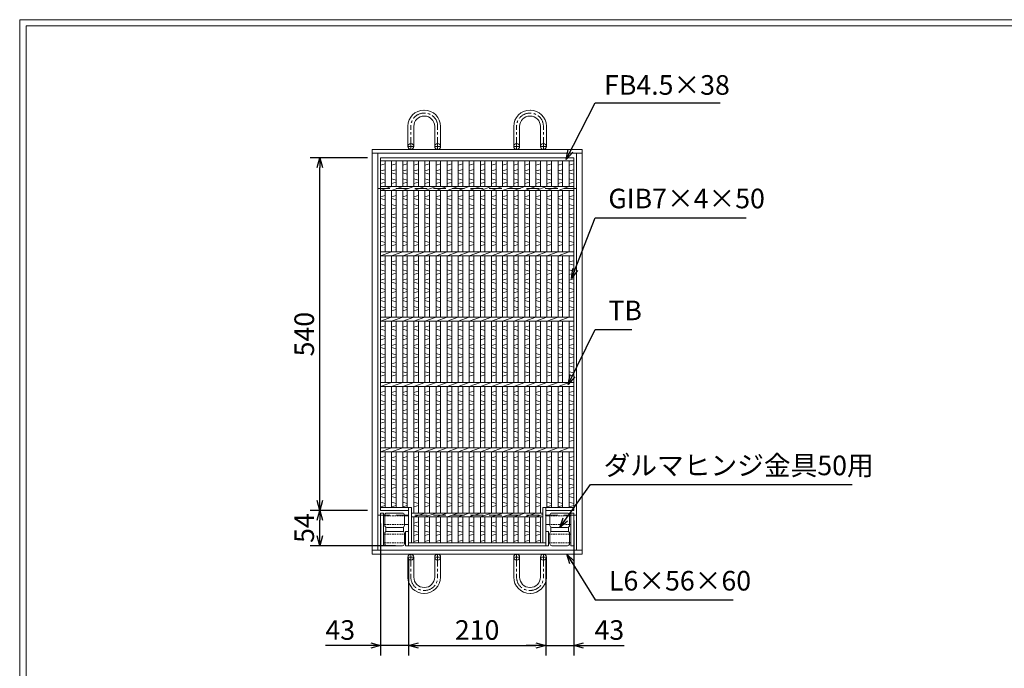
# Model space of a CAD drawing. Units: millimetres. Extents: x 82 to 2872, y -53 to 1921.
# Drawn here: x 82 to 1591, y 927 to 1921 of the extents above; entities that cross this region are included whole.
import ezdxf

# ---------------------------------------------------------------- set-up
doc = ezdxf.new("R2010")
doc.units = ezdxf.units.MM
for name, pattern in [('CENTER', [10, 6.25, -1.25, 1.25, -1.25]), ('DASHED', [3.75, 2.5, -1.25]), ('HIDDEN', [9.525, 6.35, -3.175])]:
    doc.linetypes.add(name, pattern=pattern)
for name, color, linetype, lineweight in [('エンボス', 4, 'Continuous', 5), ('受け枠', 3, 'Continuous', 9), ('寸法線', 2, 'Continuous', 9), ('本体', 7, 'Continuous', 13), ('枠寸法', 31, 'Continuous', 9)]:
    doc.layers.add(name, color=color, linetype=linetype, lineweight=lineweight)
doc.layers.add('外枠', color=7, linetype='Continuous')
doc.dimstyles.new('ISO-25', dxfattribs={"dimscale": 10, "dimtxt": 3, "dimasz": 1.5, "dimexe": 1.5, "dimexo": 2, "dimgap": 0.5, "dimtad": 1, "dimdsep": 46, "dimtxsty": 'Standard', "dimblk": 'OPEN30', "dimcen": 2.5, "dimadec": 0, "dimazin": 0, "dimtfac": 1, "dimtmove": 0, "dimatfit": 0, "dimldrblk": 'OPEN30', "dimfxl": 1, "dimarcsym": 0})

# ---------------------------------------------------------------- blocks, each defined once
blk = doc.blocks.new('_Open30')
at = {"color": 0, "linetype": 'ByBlock', "lineweight": -2}
for p, q in [((-1, 0.27), (0, 0)), ((0, 0), (-1, -0.27)), ((0, 0), (-1, 0))]:
    blk.add_line(p, q, dxfattribs=at)
blk = doc.blocks.new('*D34')
at = {"layer": 'Defpoints', "color": 0, "ltscale": 3}
for p in [(542, 1169), (635, 1169), (678, 1115)]:
    blk.add_point(p, dxfattribs=at)
at = {"layer": '寸法線', "color": 0, "lineweight": -2, "ltscale": 3}
for p, q in [((615, 1169), (527, 1169)), ((542, 1130), (542, 1154)), ((658, 1115), (527, 1115))]:
    blk.add_line(p, q, dxfattribs=at)
at = {"layer": '寸法線', "color": 0, "lineweight": -2, "ltscale": 3, "xscale": 15, "yscale": 15, "zscale": 15}
for p, rotation in [((542, 1169), 90), ((542, 1115), 270)]:
    blk.add_blockref('_Open30', p, dxfattribs=dict(at, rotation=rotation))
at = {"layer": '寸法線', "color": 0, "ltscale": 3, "insert": (522, 1142), "char_height": 30, "attachment_point": 5, "rotation": 90}
blk.add_mtext('54', dxfattribs=at)
blk = doc.blocks.new('*D35')
at = {"layer": 'Defpoints', "color": 0, "ltscale": 3}
for p in [(542, 1709), (635, 1709), (635, 1169)]:
    blk.add_point(p, dxfattribs=at)
at = {"layer": '寸法線', "color": 0, "lineweight": -2, "ltscale": 3}
for p, q in [((615, 1709), (527, 1709)), ((542, 1184), (542, 1694)), ((615, 1169), (527, 1169))]:
    blk.add_line(p, q, dxfattribs=at)
at = {"layer": '寸法線', "color": 0, "lineweight": -2, "ltscale": 3, "xscale": 15, "yscale": 15, "zscale": 15}
for p, rotation in [((542, 1709), 90), ((542, 1169), 270)]:
    blk.add_blockref('_Open30', p, dxfattribs=dict(at, rotation=rotation))
at = {"layer": '寸法線', "color": 0, "ltscale": 3, "insert": (522, 1439), "char_height": 30, "attachment_point": 5, "rotation": 90}
blk.add_mtext('540', dxfattribs=at)
blk = doc.blocks.new('*D36')
at = {"layer": 'Defpoints', "color": 0, "ltscale": 3}
for p in [(635, 1169), (678, 1115), (635, 962)]:
    blk.add_point(p, dxfattribs=at)
at = {"layer": '寸法線', "color": 0, "lineweight": -2, "ltscale": 3}
for p, q in [((635, 1149), (635, 947)), ((678, 1095), (678, 947)), ((620, 962), (550.5, 962)), ((678, 962), (635, 962)), ((693, 962), (708, 962))]:
    blk.add_line(p, q, dxfattribs=at)
at = {"layer": '寸法線', "color": 0, "lineweight": -2, "ltscale": 3, "xscale": 15, "yscale": 15, "zscale": 15}
blk.add_blockref('_Open30', (635, 962), dxfattribs=at)
at = {"layer": '寸法線', "color": 0, "lineweight": -2, "ltscale": 3, "xscale": 15, "yscale": 15, "zscale": 15, "rotation": 180}
blk.add_blockref('_Open30', (678, 962), dxfattribs=at)
at = {"layer": '寸法線', "color": 0, "ltscale": 3, "insert": (573.3, 982), "char_height": 30, "attachment_point": 5}
blk.add_mtext('43', dxfattribs=at)
blk = doc.blocks.new('*D37')
at = {"layer": 'Defpoints', "color": 0, "ltscale": 3}
for p in [(678, 1115), (888, 1115), (888, 962)]:
    blk.add_point(p, dxfattribs=at)
at = {"layer": '寸法線', "color": 0, "lineweight": -2, "ltscale": 3}
for p, q in [((678, 1095), (678, 947)), ((888, 1095), (888, 947)), ((693, 962), (873, 962))]:
    blk.add_line(p, q, dxfattribs=at)
at = {"layer": '寸法線', "color": 0, "lineweight": -2, "ltscale": 3, "xscale": 15, "yscale": 15, "zscale": 15, "rotation": 180}
blk.add_blockref('_Open30', (678, 962), dxfattribs=at)
at = {"layer": '寸法線', "color": 0, "lineweight": -2, "ltscale": 3, "xscale": 15, "yscale": 15, "zscale": 15}
blk.add_blockref('_Open30', (888, 962), dxfattribs=at)
at = {"layer": '寸法線', "color": 0, "ltscale": 3, "insert": (783, 982), "char_height": 30, "attachment_point": 5}
blk.add_mtext('210', dxfattribs=at)
blk = doc.blocks.new('*D38')
at = {"layer": 'Defpoints', "color": 0, "ltscale": 3}
for p in [(931, 1173.5), (888, 1115), (931, 962)]:
    blk.add_point(p, dxfattribs=at)
at = {"layer": '寸法線', "color": 0, "lineweight": -2, "ltscale": 3}
for p, q in [((931, 1153.5), (931, 947)), ((888, 1095), (888, 947)), ((873, 962), (858, 962)), ((888, 962), (931, 962)), ((946, 962), (1008.2, 962))]:
    blk.add_line(p, q, dxfattribs=at)
at = {"layer": '寸法線', "color": 0, "lineweight": -2, "ltscale": 3, "xscale": 15, "yscale": 15, "zscale": 15}
blk.add_blockref('_Open30', (888, 962), dxfattribs=at)
at = {"layer": '寸法線', "color": 0, "lineweight": -2, "ltscale": 3, "xscale": 15, "yscale": 15, "zscale": 15, "rotation": 180}
blk.add_blockref('_Open30', (931, 962), dxfattribs=at)
at = {"layer": '寸法線', "color": 0, "ltscale": 3, "insert": (985.5, 982), "char_height": 30, "attachment_point": 5}
blk.add_mtext('43', dxfattribs=at)
blk = doc.blocks.new('180度上面図')
for p, q in [((-43, 0), (-43, 50)), ((-38.5, 50), (-43, 50)), ((-38.5, 0), (-38.5, 50)), ((-36.5, 31), (-36.5, 47)), ((-33.5, 50), (-9.5, 50)), ((-6.5, 31), (-6.5, 47)), ((-36.5, 3), (-36.5, 19)), ((-35.114621, 21.528438), (-35.114621, 28.471562)), ((-33.5, 28), (-9.5, 28)), ((-33.5, 22), (-9.5, 22)), ((-8.010173, 21.603923), (-8.010173, 28.396076)), ((-6.5, 3), (-6.5, 19)), ((-4.5, 0), (-4.5, 22)), ((0, 22), (-4.5, 22)), ((0, 0), (0, 22)), ((-38.5, 0), (-43, 0)), ((-33.5, 0), (-9.5, 0)), ((-4.5, 0), (0, 0))]:
    blk.add_line(p, q)
at = {"color": 4}
for p, q in [((-38.5, 45.5), (-36.5, 45.5)), ((-6.5, 45.5), (0, 45.5)), ((-38.5, 32.5), (-36.5, 32.5)), ((-6.5, 32.5), (0, 32.5)), ((-38.5, 17.5), (-36.5, 17.5)), ((-42.999994, 0), (-43, 0.000003)), ((-38.5, 4.5), (-36.5, 4.5))]:
    blk.add_line(p, q, dxfattribs=at)
at = {"color": 4, "linetype": 'DASHED'}
for p, q in [((-36.5, 45.5), (-6.5, 45.5)), ((-36.5, 32.5), (-6.5, 32.5)), ((-36.5, 17.5), (-4.5, 17.5)), ((-36.5, 4.5), (-4.5, 4.5))]:
    blk.add_line(p, q, dxfattribs=at)
for centre, start, end in [((-33.5, 47), 90, 180), ((-9.5, 47), 0, 90), ((-33.5, 31), 180, 270), ((-9.5, 31), 270, 0), ((-33.5, 19), 90, 180), ((-9.5, 19), 0, 90), ((-33.5, 3), 180, 270), ((-9.5, 3), 270, 0)]:
    blk.add_arc(centre, 3, start, end)
blk = doc.blocks.new('*U69')
at = {"layer": 'エンボス', "linetype": 'Continuous'}
for p, q in [((-1.5, 287.9), (-8.5, 285.9)), ((-8.5, 276.9), (-1.5, 278.9)), ((-1.5, 271.9), (-8.5, 273.9)), ((-8.5, 264.9), (-1.5, 262.9)), ((-1.5, 259.9), (-8.5, 257.9)), ((-1.5, 239.5), (-8.5, 237.5)), ((-8.5, 234.5), (-1.5, 232.5)), ((-8.5, 225.5), (-1.5, 223.5)), ((-1.5, 220.5), (-8.5, 218.5)), ((-1.5, 211.5), (-8.5, 209.5)), ((-8.5, 206.5), (-1.5, 204.5)), ((-8.5, 197.5), (-1.5, 195.5)), ((-1.5, 192.5), (-8.5, 190.5)), ((-1.5, 183.5), (-8.5, 181.5)), ((-8.5, 178.5), (-1.5, 176.5)), ((-8.5, 169.5), (-1.5, 167.5)), ((-1.5, 164.5), (-8.5, 162.5)), ((-1.5, 139.5), (-8.5, 137.5)), ((-8.5, 134.5), (-1.5, 132.5)), ((-8.5, 125.5), (-1.5, 123.5)), ((-1.5, 120.5), (-8.5, 118.5)), ((-1.5, 111.5), (-8.5, 109.5)), ((-8.5, 106.5), (-1.5, 104.5)), ((-8.5, 97.5), (-1.5, 95.5)), ((-1.5, 92.5), (-8.5, 90.5)), ((-1.5, 83.5), (-8.5, 81.5)), ((-8.5, 78.5), (-1.5, 76.5)), ((-8.5, 69.5), (-1.5, 67.5)), ((-1.5, 64.5), (-8.5, 62.5)), ((-1.5, 39.5), (-8.5, 37.5)), ((-8.5, 34.5), (-1.5, 32.5)), ((-8.5, 25.5), (-1.5, 23.5)), ((-1.5, 20.5), (-8.5, 18.5)), ((-1.5, 11.5), (-8.5, 9.5)), ((-8.5, 6.5), (-1.5, 4.5)), ((-8.5, -2.5), (-1.5, -4.5)), ((-1.5, -7.5), (-8.5, -9.5)), ((-1.5, -16.5), (-8.5, -18.5)), ((-8.5, -21.5), (-1.5, -23.5)), ((-8.5, -30.5), (-1.5, -32.5)), ((-1.5, -35.5), (-8.5, -37.5)), ((-1.5, -60.5), (-8.5, -62.5)), ((-8.5, -65.5), (-1.5, -67.5)), ((-8.5, -74.5), (-1.5, -76.5)), ((-1.5, -79.5), (-8.5, -81.5)), ((-1.5, -88.5), (-8.5, -90.5)), ((-8.5, -93.5), (-1.5, -95.5)), ((-8.5, -102.5), (-1.5, -104.5)), ((-1.5, -107.5), (-8.5, -109.5)), ((-1.5, -116.5), (-8.5, -118.5)), ((-8.5, -121.5), (-1.5, -123.5)), ((-8.5, -130.5), (-1.5, -132.5)), ((-1.5, -135.5), (-8.5, -137.5)), ((-1.5, -160.5), (-8.5, -162.5)), ((-8.5, -165.5), (-1.5, -167.5)), ((-8.5, -174.5), (-1.5, -176.5)), ((-1.5, -179.5), (-8.5, -181.5)), ((-1.5, -188.5), (-8.5, -190.5)), ((-8.5, -193.5), (-1.5, -195.5)), ((-8.5, -202.5), (-1.5, -204.5)), ((-1.5, -207.5), (-8.5, -209.5)), ((-1.5, -216.5), (-8.5, -218.5)), ((-8.5, -221.5), (-1.5, -223.5)), ((-8.5, -230.5), (-1.5, -232.5)), ((-1.5, -235.5), (-8.5, -237.5)), ((-1.5, -260.5), (-8.5, -262.5)), ((-8.5, -265.5), (-1.5, -267.5)), ((-8.5, -274.5), (-1.5, -276.5)), ((-1.5, -279.5), (-8.5, -281.5)), ((-1.5, -288.5), (-8.5, -290.5))]:
    blk.add_line(p, q, dxfattribs=at)
at = {"layer": '本体', "linetype": 'Continuous'}
for p, q in [((-8.5, 253), (-8.5, 292.5)), ((-1.5, 253), (-1.5, 292.5)), ((-8.5, 153), (-8.5, 247)), ((-1.5, 153), (-1.5, 247)), ((-8.5, 53), (-8.5, 147)), ((-1.5, 53), (-1.5, 147)), ((-8.5, -47), (-8.5, 47)), ((-1.5, -47), (-1.5, 47)), ((-8.5, -147), (-8.5, -53)), ((-1.5, -147), (-1.5, -53)), ((-8.5, -247), (-8.5, -153)), ((-1.5, -247), (-1.5, -153)), ((-8.5, -292.5), (-8.5, -253)), ((-1.5, -292.5), (-1.5, -253))]:
    blk.add_line(p, q, dxfattribs=at)
at = {"layer": '本体', "ltscale": 3}
for p, q in [((-8.5, 247), (8.5, 253)), ((-8.5, 147), (8.5, 153)), ((-8.5, 47), (8.5, 53)), ((-8.5, -53), (8.5, -47)), ((-8.5, -153), (8.5, -147)), ((-8.5, -253), (8.5, -247))]:
    blk.add_line(p, q, dxfattribs=at)
blk = doc.blocks.new('*U70')
at = {"layer": '受け枠', "color": 0, "linetype": 'ByBlock', "lineweight": -2}
for p in [(0, 0), (17, 0), (34, 0), (51, 0), (68, 0), (85, 0), (102, 0), (119, 0), (136, 0), (153, 0)]:
    blk.add_blockref('*U69', p, dxfattribs=at)

msp = doc.modelspace()

# ---------------------------------------------------------------- linework, layer by layer
at = {"layer": 'エンボス', "linetype": 'Continuous'}
for p, q in [((641.992, 1699.839), (634.992, 1697.839)), ((634.992, 1688.839), (641.992, 1690.839)), ((658.992, 1699.839), (651.992, 1697.839)), ((651.992, 1688.839), (658.992, 1690.839)), ((675.992, 1699.839), (668.992, 1697.839)), ((668.992, 1688.839), (675.992, 1690.839)), ((692.992, 1699.839), (685.992, 1697.839)), ((685.992, 1688.839), (692.992, 1690.839)), ((879.992, 1699.839), (872.992, 1697.839)), ((872.992, 1688.839), (879.992, 1690.839)), ((896.992, 1699.839), (889.992, 1697.839)), ((889.992, 1688.839), (896.992, 1690.839)), ((913.992, 1699.839), (906.992, 1697.839)), ((906.992, 1688.839), (913.992, 1690.839)), ((930.992, 1699.839), (923.992, 1697.839)), ((923.992, 1688.839), (930.992, 1690.839)), ((641.992, 1683.839), (634.992, 1685.839)), ((634.992, 1676.839), (641.992, 1674.839)), ((658.992, 1683.839), (651.992, 1685.839)), ((651.992, 1676.839), (658.992, 1674.839)), ((675.992, 1683.839), (668.992, 1685.839)), ((668.992, 1676.839), (675.992, 1674.839)), ((692.992, 1683.839), (685.992, 1685.839)), ((685.992, 1676.839), (692.992, 1674.839)), ((879.992, 1683.839), (872.992, 1685.839)), ((872.992, 1676.839), (879.992, 1674.839)), ((896.992, 1683.839), (889.992, 1685.839)), ((889.992, 1676.839), (896.992, 1674.839)), ((913.992, 1683.839), (906.992, 1685.839)), ((906.992, 1676.839), (913.992, 1674.839)), ((930.992, 1683.839), (923.992, 1685.839)), ((923.992, 1676.839), (930.992, 1674.839)), ((641.992, 1671.839), (634.992, 1669.839)), ((658.992, 1671.839), (651.992, 1669.839)), ((675.992, 1671.839), (668.992, 1669.839)), ((692.992, 1671.839), (685.992, 1669.839)), ((879.992, 1671.839), (872.992, 1669.839)), ((896.992, 1671.839), (889.992, 1669.839)), ((913.992, 1671.839), (906.992, 1669.839)), ((930.992, 1671.839), (923.992, 1669.839)), ((641.992, 1651.475), (634.992, 1649.475)), ((634.992, 1646.475), (641.992, 1644.475)), ((658.992, 1651.475), (651.992, 1649.475)), ((651.992, 1646.475), (658.992, 1644.475)), ((675.992, 1651.475), (668.992, 1649.475)), ((668.992, 1646.475), (675.992, 1644.475)), ((692.992, 1651.475), (685.992, 1649.475)), ((685.992, 1646.475), (692.992, 1644.475)), ((879.992, 1651.475), (872.992, 1649.475)), ((872.992, 1646.475), (879.992, 1644.475)), ((896.992, 1651.475), (889.992, 1649.475)), ((889.992, 1646.475), (896.992, 1644.475)), ((913.992, 1651.475), (906.992, 1649.475)), ((906.992, 1646.475), (913.992, 1644.475)), ((930.992, 1651.475), (923.992, 1649.475)), ((923.992, 1646.475), (930.992, 1644.475)), ((634.992, 1637.475), (641.992, 1635.475)), ((641.992, 1632.475), (634.992, 1630.475)), ((651.992, 1637.475), (658.992, 1635.475)), ((658.992, 1632.475), (651.992, 1630.475)), ((668.992, 1637.475), (675.992, 1635.475)), ((675.992, 1632.475), (668.992, 1630.475)), ((685.992, 1637.475), (692.992, 1635.475)), ((692.992, 1632.475), (685.992, 1630.475)), ((872.992, 1637.475), (879.992, 1635.475)), ((879.992, 1632.475), (872.992, 1630.475)), ((889.992, 1637.475), (896.992, 1635.475)), ((896.992, 1632.475), (889.992, 1630.475)), ((906.992, 1637.475), (913.992, 1635.475)), ((913.992, 1632.475), (906.992, 1630.475)), ((923.992, 1637.475), (930.992, 1635.475)), ((930.992, 1632.475), (923.992, 1630.475)), ((641.992, 1623.475), (634.992, 1621.475)), ((634.992, 1618.475), (641.992, 1616.475)), ((658.992, 1623.475), (651.992, 1621.475)), ((651.992, 1618.475), (658.992, 1616.475)), ((675.992, 1623.475), (668.992, 1621.475)), ((668.992, 1618.475), (675.992, 1616.475)), ((692.992, 1623.475), (685.992, 1621.475)), ((685.992, 1618.475), (692.992, 1616.475)), ((879.992, 1623.475), (872.992, 1621.475)), ((872.992, 1618.475), (879.992, 1616.475)), ((896.992, 1623.475), (889.992, 1621.475)), ((889.992, 1618.475), (896.992, 1616.475)), ((913.992, 1623.475), (906.992, 1621.475)), ((906.992, 1618.475), (913.992, 1616.475)), ((930.992, 1623.475), (923.992, 1621.475)), ((923.992, 1618.475), (930.992, 1616.475)), ((634.992, 1609.475), (641.992, 1607.475)), ((641.992, 1604.475), (634.992, 1602.475)), ((651.992, 1609.475), (658.992, 1607.475)), ((658.992, 1604.475), (651.992, 1602.475)), ((668.992, 1609.475), (675.992, 1607.475)), ((675.992, 1604.475), (668.992, 1602.475)), ((685.992, 1609.475), (692.992, 1607.475)), ((692.992, 1604.475), (685.992, 1602.475)), ((872.992, 1609.475), (879.992, 1607.475)), ((879.992, 1604.475), (872.992, 1602.475)), ((889.992, 1609.475), (896.992, 1607.475)), ((896.992, 1604.475), (889.992, 1602.475)), ((906.992, 1609.475), (913.992, 1607.475)), ((913.992, 1604.475), (906.992, 1602.475)), ((923.992, 1609.475), (930.992, 1607.475)), ((930.992, 1604.475), (923.992, 1602.475)), ((641.992, 1595.475), (634.992, 1593.475)), ((634.992, 1590.475), (641.992, 1588.475)), ((658.992, 1595.475), (651.992, 1593.475)), ((651.992, 1590.475), (658.992, 1588.475)), ((675.992, 1595.475), (668.992, 1593.475)), ((668.992, 1590.475), (675.992, 1588.475)), ((692.992, 1595.475), (685.992, 1593.475)), ((685.992, 1590.475), (692.992, 1588.475)), ((879.992, 1595.475), (872.992, 1593.475)), ((872.992, 1590.475), (879.992, 1588.475)), ((896.992, 1595.475), (889.992, 1593.475)), ((889.992, 1590.475), (896.992, 1588.475)), ((913.992, 1595.475), (906.992, 1593.475)), ((906.992, 1590.475), (913.992, 1588.475)), ((930.992, 1595.475), (923.992, 1593.475)), ((923.992, 1590.475), (930.992, 1588.475)), ((634.992, 1581.475), (641.992, 1579.475)), ((641.992, 1576.475), (634.992, 1574.475)), ((651.992, 1581.475), (658.992, 1579.475)), ((658.992, 1576.475), (651.992, 1574.475)), ((668.992, 1581.475), (675.992, 1579.475)), ((675.992, 1576.475), (668.992, 1574.475)), ((685.992, 1581.475), (692.992, 1579.475)), ((692.992, 1576.475), (685.992, 1574.475)), ((872.992, 1581.475), (879.992, 1579.475)), ((879.992, 1576.475), (872.992, 1574.475)), ((889.992, 1581.475), (896.992, 1579.475)), ((896.992, 1576.475), (889.992, 1574.475)), ((906.992, 1581.475), (913.992, 1579.475)), ((913.992, 1576.475), (906.992, 1574.475)), ((923.992, 1581.475), (930.992, 1579.475)), ((930.992, 1576.475), (923.992, 1574.475)), ((641.992, 1551.475), (634.992, 1549.475)), ((634.992, 1546.475), (641.992, 1544.475)), ((658.992, 1551.475), (651.992, 1549.475)), ((651.992, 1546.475), (658.992, 1544.475)), ((675.992, 1551.475), (668.992, 1549.475)), ((668.992, 1546.475), (675.992, 1544.475)), ((692.992, 1551.475), (685.992, 1549.475)), ((685.992, 1546.475), (692.992, 1544.475)), ((879.992, 1551.475), (872.992, 1549.475)), ((872.992, 1546.475), (879.992, 1544.475)), ((896.992, 1551.475), (889.992, 1549.475)), ((889.992, 1546.475), (896.992, 1544.475)), ((913.992, 1551.475), (906.992, 1549.475)), ((906.992, 1546.475), (913.992, 1544.475)), ((930.992, 1551.475), (923.992, 1549.475)), ((923.992, 1546.475), (930.992, 1544.475)), ((634.992, 1537.475), (641.992, 1535.475)), ((641.992, 1532.475), (634.992, 1530.475)), ((641.992, 1523.475), (634.992, 1521.475)), ((651.992, 1537.475), (658.992, 1535.475)), ((658.992, 1532.475), (651.992, 1530.475)), ((658.992, 1523.475), (651.992, 1521.475)), ((668.992, 1537.475), (675.992, 1535.475)), ((675.992, 1532.475), (668.992, 1530.475)), ((675.992, 1523.475), (668.992, 1521.475)), ((685.992, 1537.475), (692.992, 1535.475)), ((692.992, 1532.475), (685.992, 1530.475)), ((692.992, 1523.475), (685.992, 1521.475)), ((872.992, 1537.475), (879.992, 1535.475)), ((879.992, 1532.475), (872.992, 1530.475)), ((879.992, 1523.475), (872.992, 1521.475)), ((889.992, 1537.475), (896.992, 1535.475)), ((896.992, 1532.475), (889.992, 1530.475)), ((896.992, 1523.475), (889.992, 1521.475)), ((906.992, 1537.475), (913.992, 1535.475)), ((913.992, 1532.475), (906.992, 1530.475)), ((913.992, 1523.475), (906.992, 1521.475)), ((923.992, 1537.475), (930.992, 1535.475)), ((930.992, 1532.475), (923.992, 1530.475)), ((930.992, 1523.475), (923.992, 1521.475)), ((634.992, 1518.475), (641.992, 1516.475)), ((634.992, 1509.475), (641.992, 1507.475)), ((651.992, 1518.475), (658.992, 1516.475)), ((651.992, 1509.475), (658.992, 1507.475)), ((668.992, 1518.475), (675.992, 1516.475)), ((668.992, 1509.475), (675.992, 1507.475)), ((685.992, 1518.475), (692.992, 1516.475)), ((685.992, 1509.475), (692.992, 1507.475)), ((872.992, 1518.475), (879.992, 1516.475)), ((872.992, 1509.475), (879.992, 1507.475)), ((889.992, 1518.475), (896.992, 1516.475)), ((889.992, 1509.475), (896.992, 1507.475)), ((906.992, 1518.475), (913.992, 1516.475)), ((906.992, 1509.475), (913.992, 1507.475)), ((923.992, 1518.475), (930.992, 1516.475)), ((923.992, 1509.475), (930.992, 1507.475)), ((641.992, 1504.475), (634.992, 1502.475)), ((641.992, 1495.475), (634.992, 1493.475)), ((658.992, 1504.475), (651.992, 1502.475)), ((658.992, 1495.475), (651.992, 1493.475)), ((675.992, 1504.475), (668.992, 1502.475)), ((675.992, 1495.475), (668.992, 1493.475)), ((692.992, 1504.475), (685.992, 1502.475)), ((692.992, 1495.475), (685.992, 1493.475)), ((879.992, 1504.475), (872.992, 1502.475)), ((879.992, 1495.475), (872.992, 1493.475)), ((896.992, 1504.475), (889.992, 1502.475)), ((896.992, 1495.475), (889.992, 1493.475)), ((913.992, 1504.475), (906.992, 1502.475)), ((913.992, 1495.475), (906.992, 1493.475)), ((930.992, 1504.475), (923.992, 1502.475)), ((930.992, 1495.475), (923.992, 1493.475)), ((634.992, 1490.475), (641.992, 1488.475)), ((634.992, 1481.475), (641.992, 1479.475)), ((651.992, 1490.475), (658.992, 1488.475)), ((651.992, 1481.475), (658.992, 1479.475)), ((668.992, 1490.475), (675.992, 1488.475)), ((668.992, 1481.475), (675.992, 1479.475)), ((685.992, 1490.475), (692.992, 1488.475)), ((685.992, 1481.475), (692.992, 1479.475)), ((872.992, 1490.475), (879.992, 1488.475)), ((872.992, 1481.475), (879.992, 1479.475)), ((889.992, 1490.475), (896.992, 1488.475)), ((889.992, 1481.475), (896.992, 1479.475)), ((906.992, 1490.475), (913.992, 1488.475)), ((906.992, 1481.475), (913.992, 1479.475)), ((923.992, 1490.475), (930.992, 1488.475)), ((923.992, 1481.475), (930.992, 1479.475)), ((641.992, 1476.475), (634.992, 1474.475)), ((658.992, 1476.475), (651.992, 1474.475)), ((675.992, 1476.475), (668.992, 1474.475)), ((692.992, 1476.475), (685.992, 1474.475)), ((879.992, 1476.475), (872.992, 1474.475)), ((896.992, 1476.475), (889.992, 1474.475)), ((913.992, 1476.475), (906.992, 1474.475)), ((930.992, 1476.475), (923.992, 1474.475)), ((641.992, 1451.475), (634.992, 1449.475)), ((658.992, 1451.475), (651.992, 1449.475)), ((675.992, 1451.475), (668.992, 1449.475)), ((692.992, 1451.475), (685.992, 1449.475)), ((879.992, 1451.475), (872.992, 1449.475)), ((896.992, 1451.475), (889.992, 1449.475)), ((913.992, 1451.475), (906.992, 1449.475)), ((930.992, 1451.475), (923.992, 1449.475)), ((634.992, 1446.475), (641.992, 1444.475)), ((634.992, 1437.475), (641.992, 1435.475)), ((651.992, 1446.475), (658.992, 1444.475)), ((651.992, 1437.475), (658.992, 1435.475)), ((668.992, 1446.475), (675.992, 1444.475)), ((668.992, 1437.475), (675.992, 1435.475)), ((685.992, 1446.475), (692.992, 1444.475)), ((685.992, 1437.475), (692.992, 1435.475)), ((872.992, 1446.475), (879.992, 1444.475)), ((872.992, 1437.475), (879.992, 1435.475)), ((889.992, 1446.475), (896.992, 1444.475)), ((889.992, 1437.475), (896.992, 1435.475)), ((906.992, 1446.475), (913.992, 1444.475)), ((906.992, 1437.475), (913.992, 1435.475)), ((923.992, 1446.475), (930.992, 1444.475)), ((923.992, 1437.475), (930.992, 1435.475)), ((641.992, 1432.475), (634.992, 1430.475)), ((641.992, 1423.475), (634.992, 1421.475)), ((634.992, 1418.475), (641.992, 1416.475)), ((658.992, 1432.475), (651.992, 1430.475)), ((658.992, 1423.475), (651.992, 1421.475)), ((651.992, 1418.475), (658.992, 1416.475)), ((675.992, 1432.475), (668.992, 1430.475)), ((675.992, 1423.475), (668.992, 1421.475)), ((668.992, 1418.475), (675.992, 1416.475)), ((692.992, 1432.475), (685.992, 1430.475)), ((692.992, 1423.475), (685.992, 1421.475)), ((685.992, 1418.475), (692.992, 1416.475)), ((879.992, 1432.475), (872.992, 1430.475)), ((879.992, 1423.475), (872.992, 1421.475)), ((872.992, 1418.475), (879.992, 1416.475)), ((896.992, 1432.475), (889.992, 1430.475)), ((896.992, 1423.475), (889.992, 1421.475)), ((889.992, 1418.475), (896.992, 1416.475)), ((913.992, 1432.475), (906.992, 1430.475)), ((913.992, 1423.475), (906.992, 1421.475)), ((906.992, 1418.475), (913.992, 1416.475)), ((930.992, 1432.475), (923.992, 1430.475)), ((930.992, 1423.475), (923.992, 1421.475)), ((923.992, 1418.475), (930.992, 1416.475)), ((634.992, 1409.475), (641.992, 1407.475)), ((641.992, 1404.475), (634.992, 1402.475)), ((651.992, 1409.475), (658.992, 1407.475)), ((658.992, 1404.475), (651.992, 1402.475)), ((668.992, 1409.475), (675.992, 1407.475)), ((675.992, 1404.475), (668.992, 1402.475)), ((685.992, 1409.475), (692.992, 1407.475)), ((692.992, 1404.475), (685.992, 1402.475)), ((872.992, 1409.475), (879.992, 1407.475)), ((879.992, 1404.475), (872.992, 1402.475)), ((889.992, 1409.475), (896.992, 1407.475)), ((896.992, 1404.475), (889.992, 1402.475)), ((906.992, 1409.475), (913.992, 1407.475)), ((913.992, 1404.475), (906.992, 1402.475)), ((923.992, 1409.475), (930.992, 1407.475)), ((930.992, 1404.475), (923.992, 1402.475)), ((641.992, 1395.475), (634.992, 1393.475)), ((634.992, 1390.475), (641.992, 1388.475)), ((658.992, 1395.475), (651.992, 1393.475)), ((651.992, 1390.475), (658.992, 1388.475)), ((675.992, 1395.475), (668.992, 1393.475)), ((668.992, 1390.475), (675.992, 1388.475)), ((692.992, 1395.475), (685.992, 1393.475)), ((685.992, 1390.475), (692.992, 1388.475)), ((879.992, 1395.475), (872.992, 1393.475)), ((872.992, 1390.475), (879.992, 1388.475)), ((896.992, 1395.475), (889.992, 1393.475)), ((889.992, 1390.475), (896.992, 1388.475)), ((913.992, 1395.475), (906.992, 1393.475)), ((906.992, 1390.475), (913.992, 1388.475)), ((930.992, 1395.475), (923.992, 1393.475)), ((923.992, 1390.475), (930.992, 1388.475)), ((634.992, 1381.475), (641.992, 1379.475)), ((641.992, 1376.475), (634.992, 1374.475)), ((651.992, 1381.475), (658.992, 1379.475)), ((658.992, 1376.475), (651.992, 1374.475)), ((668.992, 1381.475), (675.992, 1379.475)), ((675.992, 1376.475), (668.992, 1374.475)), ((685.992, 1381.475), (692.992, 1379.475)), ((692.992, 1376.475), (685.992, 1374.475)), ((872.992, 1381.475), (879.992, 1379.475)), ((879.992, 1376.475), (872.992, 1374.475)), ((889.992, 1381.475), (896.992, 1379.475)), ((896.992, 1376.475), (889.992, 1374.475)), ((906.992, 1381.475), (913.992, 1379.475)), ((913.992, 1376.475), (906.992, 1374.475)), ((923.992, 1381.475), (930.992, 1379.475)), ((930.992, 1376.475), (923.992, 1374.475)), ((641.992, 1351.475), (634.992, 1349.475)), ((634.992, 1346.475), (641.992, 1344.475)), ((658.992, 1351.475), (651.992, 1349.475)), ((651.992, 1346.475), (658.992, 1344.475)), ((675.992, 1351.475), (668.992, 1349.475)), ((668.992, 1346.475), (675.992, 1344.475)), ((692.992, 1351.475), (685.992, 1349.475)), ((685.992, 1346.475), (692.992, 1344.475)), ((879.992, 1351.475), (872.992, 1349.475)), ((872.992, 1346.475), (879.992, 1344.475)), ((896.992, 1351.475), (889.992, 1349.475)), ((889.992, 1346.475), (896.992, 1344.475)), ((913.992, 1351.475), (906.992, 1349.475)), ((906.992, 1346.475), (913.992, 1344.475)), ((930.992, 1351.475), (923.992, 1349.475)), ((923.992, 1346.475), (930.992, 1344.475)), ((634.992, 1337.475), (641.992, 1335.475)), ((641.992, 1332.475), (634.992, 1330.475)), ((651.992, 1337.475), (658.992, 1335.475)), ((658.992, 1332.475), (651.992, 1330.475)), ((668.992, 1337.475), (675.992, 1335.475)), ((675.992, 1332.475), (668.992, 1330.475)), ((685.992, 1337.475), (692.992, 1335.475)), ((692.992, 1332.475), (685.992, 1330.475)), ((872.992, 1337.475), (879.992, 1335.475)), ((879.992, 1332.475), (872.992, 1330.475)), ((889.992, 1337.475), (896.992, 1335.475)), ((896.992, 1332.475), (889.992, 1330.475)), ((906.992, 1337.475), (913.992, 1335.475)), ((913.992, 1332.475), (906.992, 1330.475)), ((923.992, 1337.475), (930.992, 1335.475)), ((930.992, 1332.475), (923.992, 1330.475)), ((641.992, 1323.475), (634.992, 1321.475)), ((634.992, 1318.475), (641.992, 1316.475)), ((658.992, 1323.475), (651.992, 1321.475)), ((651.992, 1318.475), (658.992, 1316.475)), ((675.992, 1323.475), (668.992, 1321.475)), ((668.992, 1318.475), (675.992, 1316.475)), ((692.992, 1323.475), (685.992, 1321.475)), ((685.992, 1318.475), (692.992, 1316.475)), ((879.992, 1323.475), (872.992, 1321.475)), ((872.992, 1318.475), (879.992, 1316.475)), ((896.992, 1323.475), (889.992, 1321.475)), ((889.992, 1318.475), (896.992, 1316.475)), ((913.992, 1323.475), (906.992, 1321.475)), ((906.992, 1318.475), (913.992, 1316.475)), ((930.992, 1323.475), (923.992, 1321.475)), ((923.992, 1318.475), (930.992, 1316.475)), ((634.992, 1309.475), (641.992, 1307.475)), ((641.992, 1304.475), (634.992, 1302.475)), ((651.992, 1309.475), (658.992, 1307.475)), ((658.992, 1304.475), (651.992, 1302.475)), ((668.992, 1309.475), (675.992, 1307.475)), ((675.992, 1304.475), (668.992, 1302.475)), ((685.992, 1309.475), (692.992, 1307.475)), ((692.992, 1304.475), (685.992, 1302.475)), ((872.992, 1309.475), (879.992, 1307.475)), ((879.992, 1304.475), (872.992, 1302.475)), ((889.992, 1309.475), (896.992, 1307.475)), ((896.992, 1304.475), (889.992, 1302.475)), ((906.992, 1309.475), (913.992, 1307.475)), ((913.992, 1304.475), (906.992, 1302.475)), ((923.992, 1309.475), (930.992, 1307.475)), ((930.992, 1304.475), (923.992, 1302.475)), ((641.992, 1295.475), (634.992, 1293.475)), ((634.992, 1290.475), (641.992, 1288.475)), ((658.992, 1295.475), (651.992, 1293.475)), ((651.992, 1290.475), (658.992, 1288.475)), ((675.992, 1295.475), (668.992, 1293.475)), ((668.992, 1290.475), (675.992, 1288.475)), ((692.992, 1295.475), (685.992, 1293.475)), ((685.992, 1290.475), (692.992, 1288.475)), ((879.992, 1295.475), (872.992, 1293.475)), ((872.992, 1290.475), (879.992, 1288.475)), ((896.992, 1295.475), (889.992, 1293.475)), ((889.992, 1290.475), (896.992, 1288.475)), ((913.992, 1295.475), (906.992, 1293.475)), ((906.992, 1290.475), (913.992, 1288.475)), ((930.992, 1295.475), (923.992, 1293.475)), ((923.992, 1290.475), (930.992, 1288.475)), ((634.992, 1281.475), (641.992, 1279.475)), ((641.992, 1276.475), (634.992, 1274.475)), ((651.992, 1281.475), (658.992, 1279.475)), ((658.992, 1276.475), (651.992, 1274.475)), ((668.992, 1281.475), (675.992, 1279.475)), ((675.992, 1276.475), (668.992, 1274.475)), ((685.992, 1281.475), (692.992, 1279.475)), ((692.992, 1276.475), (685.992, 1274.475)), ((872.992, 1281.475), (879.992, 1279.475)), ((879.992, 1276.475), (872.992, 1274.475)), ((889.992, 1281.475), (896.992, 1279.475)), ((896.992, 1276.475), (889.992, 1274.475)), ((906.992, 1281.475), (913.992, 1279.475)), ((913.992, 1276.475), (906.992, 1274.475)), ((923.992, 1281.475), (930.992, 1279.475)), ((930.992, 1276.475), (923.992, 1274.475)), ((641.992, 1251.475), (634.992, 1249.475)), ((634.992, 1246.475), (641.992, 1244.475)), ((634.992, 1237.475), (641.992, 1235.475)), ((658.992, 1251.475), (651.992, 1249.475)), ((651.992, 1246.475), (658.992, 1244.475)), ((651.992, 1237.475), (658.992, 1235.475)), ((675.992, 1251.475), (668.992, 1249.475)), ((668.992, 1246.475), (675.992, 1244.475)), ((668.992, 1237.475), (675.992, 1235.475)), ((692.992, 1251.475), (685.992, 1249.475)), ((685.992, 1246.475), (692.992, 1244.475)), ((685.992, 1237.475), (692.992, 1235.475)), ((879.992, 1251.475), (872.992, 1249.475)), ((872.992, 1246.475), (879.992, 1244.475)), ((872.992, 1237.475), (879.992, 1235.475)), ((896.992, 1251.475), (889.992, 1249.475)), ((889.992, 1246.475), (896.992, 1244.475)), ((889.992, 1237.475), (896.992, 1235.475)), ((913.992, 1251.475), (906.992, 1249.475)), ((906.992, 1246.475), (913.992, 1244.475)), ((906.992, 1237.475), (913.992, 1235.475)), ((930.992, 1251.475), (923.992, 1249.475)), ((923.992, 1246.475), (930.992, 1244.475)), ((923.992, 1237.475), (930.992, 1235.475)), ((641.992, 1232.475), (634.992, 1230.475)), ((641.992, 1223.475), (634.992, 1221.475)), ((658.992, 1232.475), (651.992, 1230.475)), ((658.992, 1223.475), (651.992, 1221.475)), ((675.992, 1232.475), (668.992, 1230.475)), ((675.992, 1223.475), (668.992, 1221.475)), ((692.992, 1232.475), (685.992, 1230.475)), ((692.992, 1223.475), (685.992, 1221.475)), ((879.992, 1232.475), (872.992, 1230.475)), ((879.992, 1223.475), (872.992, 1221.475)), ((896.992, 1232.475), (889.992, 1230.475)), ((896.992, 1223.475), (889.992, 1221.475)), ((913.992, 1232.475), (906.992, 1230.475)), ((913.992, 1223.475), (906.992, 1221.475)), ((930.992, 1232.475), (923.992, 1230.475)), ((930.992, 1223.475), (923.992, 1221.475)), ((634.992, 1218.475), (641.992, 1216.475)), ((634.992, 1209.475), (641.992, 1207.475)), ((651.992, 1218.475), (658.992, 1216.475)), ((651.992, 1209.475), (658.992, 1207.475)), ((668.992, 1218.475), (675.992, 1216.475)), ((668.992, 1209.475), (675.992, 1207.475)), ((685.992, 1218.475), (692.992, 1216.475)), ((685.992, 1209.475), (692.992, 1207.475)), ((872.992, 1218.475), (879.992, 1216.475)), ((872.992, 1209.475), (879.992, 1207.475)), ((889.992, 1218.475), (896.992, 1216.475)), ((889.992, 1209.475), (896.992, 1207.475)), ((906.992, 1218.475), (913.992, 1216.475)), ((906.992, 1209.475), (913.992, 1207.475)), ((923.992, 1218.475), (930.992, 1216.475)), ((923.992, 1209.475), (930.992, 1207.475)), ((641.992, 1204.475), (634.992, 1202.475)), ((641.992, 1195.475), (634.992, 1193.475)), ((658.992, 1204.475), (651.992, 1202.475)), ((658.992, 1195.475), (651.992, 1193.475)), ((675.992, 1204.475), (668.992, 1202.475)), ((675.992, 1195.475), (668.992, 1193.475)), ((692.992, 1204.475), (685.992, 1202.475)), ((692.992, 1195.475), (685.992, 1193.475)), ((879.992, 1204.475), (872.992, 1202.475)), ((879.992, 1195.475), (872.992, 1193.475)), ((896.992, 1204.475), (889.992, 1202.475)), ((896.992, 1195.475), (889.992, 1193.475)), ((913.992, 1204.475), (906.992, 1202.475)), ((913.992, 1195.475), (906.992, 1193.475)), ((930.992, 1204.475), (923.992, 1202.475)), ((930.992, 1195.475), (923.992, 1193.475)), ((634.992, 1190.475), (641.992, 1188.475)), ((634.992, 1181.475), (641.992, 1179.475)), ((651.992, 1190.475), (658.992, 1188.475)), ((651.992, 1181.475), (658.992, 1179.475)), ((668.992, 1190.475), (675.992, 1188.475)), ((668.992, 1181.475), (675.992, 1179.475)), ((685.992, 1190.475), (692.992, 1188.475)), ((685.992, 1181.475), (692.992, 1179.475)), ((872.992, 1190.475), (879.992, 1188.475)), ((872.992, 1181.475), (879.992, 1179.475)), ((889.992, 1190.475), (896.992, 1188.475)), ((889.992, 1181.475), (896.992, 1179.475)), ((906.992, 1190.475), (913.992, 1188.475)), ((906.992, 1181.475), (913.992, 1179.475)), ((923.992, 1190.475), (930.992, 1188.475)), ((923.992, 1181.475), (930.992, 1179.475)), ((641.992, 1176.475), (634.992, 1174.475)), ((658.992, 1176.475), (651.992, 1174.475)), ((675.992, 1176.475), (668.992, 1174.475)), ((692.992, 1176.475), (685.992, 1174.475)), ((879.992, 1176.475), (872.992, 1174.475)), ((896.992, 1176.475), (889.992, 1174.475)), ((913.992, 1176.475), (906.992, 1174.475)), ((930.992, 1176.475), (923.992, 1174.475)), ((692.992, 1151.475), (685.992, 1149.475)), ((685.992, 1146.475), (692.992, 1144.475)), ((879.992, 1151.475), (872.992, 1149.475)), ((872.992, 1146.475), (879.992, 1144.475)), ((685.992, 1137.475), (692.992, 1135.475)), ((692.992, 1132.475), (685.992, 1130.475)), ((872.992, 1137.475), (879.992, 1135.475)), ((879.992, 1132.475), (872.992, 1130.475)), ((692.992, 1123.475), (685.992, 1121.475)), ((879.992, 1123.475), (872.992, 1121.475))]:
    msp.add_line(p, q, dxfattribs=at)
at = {"layer": '受け枠', "ltscale": 3}
for p, q in [((701.992, 1781.999), (701.492, 1781.999)), ((863.992, 1781.999), (864.492, 1781.999)), ((702.492, 1777.499), (701.492, 1777.499)), ((702.092, 1772.999), (701.892, 1772.999)), ((863.492, 1777.499), (864.492, 1777.499)), ((863.892, 1772.999), (864.092, 1772.999)), ((676.992, 1726.478), (676.992, 1757.499)), ((685.992, 1726.478), (685.992, 1757.099)), ((717.992, 1726.478), (717.992, 1757.099)), ((726.992, 1726.478), (726.992, 1756.999)), ((838.992, 1726.478), (838.992, 1756.999)), ((847.992, 1726.478), (847.992, 1757.099)), ((879.992, 1726.478), (879.992, 1757.099)), ((888.992, 1726.478), (888.992, 1757.499)), ((676.992, 1097.478), (676.992, 1066.457)), ((685.992, 1097.478), (685.992, 1066.857)), ((717.992, 1097.478), (717.992, 1066.857)), ((726.992, 1097.478), (726.992, 1066.957)), ((838.992, 1097.478), (838.992, 1066.957)), ((847.992, 1097.478), (847.992, 1066.857)), ((879.992, 1097.478), (879.992, 1066.857)), ((888.992, 1097.478), (888.992, 1066.457)), ((702.492, 1046.457), (701.492, 1046.457)), ((701.992, 1041.957), (701.492, 1041.957)), ((702.092, 1050.957), (701.892, 1050.957)), ((863.492, 1046.457), (864.492, 1046.457)), ((863.892, 1050.957), (864.092, 1050.957)), ((863.992, 1041.957), (864.492, 1041.957))]:
    msp.add_line(p, q, dxfattribs=at)
at = {"layer": '受け枠', "linetype": 'CENTER', "ltscale": 3}
for p, q in [((681.492, 1721.978), (681.492, 1757.499)), ((722.492, 1721.978), (722.492, 1757.499)), ((843.492, 1721.978), (843.492, 1757.499)), ((884.492, 1721.978), (884.492, 1757.499)), ((685.992, 1726.478), (676.992, 1726.478)), ((717.992, 1726.478), (726.992, 1726.478)), ((847.992, 1726.478), (838.992, 1726.478)), ((879.992, 1726.478), (888.992, 1726.478)), ((681.492, 1101.978), (681.492, 1066.457)), ((722.492, 1101.978), (722.492, 1066.457)), ((843.492, 1101.978), (843.492, 1066.457)), ((884.492, 1101.978), (884.492, 1066.457)), ((685.992, 1097.478), (676.992, 1097.478)), ((717.992, 1097.478), (726.992, 1097.478)), ((847.992, 1097.478), (838.992, 1097.478)), ((879.992, 1097.478), (888.992, 1097.478))]:
    msp.add_line(p, q, dxfattribs=at)
at = {"layer": '受け枠'}
for p, q in [((621.992, 1721.978), (943.992, 1721.978)), ((621.992, 1715.978), (943.992, 1715.978)), ((621.992, 1107.978), (943.992, 1107.978)), ((621.992, 1101.978), (943.992, 1101.978))]:
    msp.add_line(p, q, dxfattribs=at)
at = {"layer": '受け枠', "linetype": 'Continuous'}
for p, q in [((621.992, 1721.978), (621.992, 1101.978)), ((943.992, 1101.978), (943.992, 1721.978)), ((630.992, 1715.978), (630.992, 1107.978)), ((934.992, 1107.978), (934.992, 1715.978))]:
    msp.add_line(p, q, dxfattribs=at)
at = {"layer": '受け枠', "linetype": 'HIDDEN', "ltscale": 3}
for p, q in [((934.992, 1661.978), (630.992, 1661.978)), ((934.992, 1161.978), (630.992, 1161.978))]:
    msp.add_line(p, q, dxfattribs=at)
at = {"layer": '受け枠', "ltscale": 3}
for centre in [(681.492, 1726.478), (722.492, 1726.478), (843.492, 1726.478), (884.492, 1726.478), (681.492, 1097.478), (722.492, 1097.478), (843.492, 1097.478), (884.492, 1097.478)]:
    msp.add_circle(centre, 4.5, dxfattribs=at)
for centre, radius, start, end in [((701.492, 1757.499), 24.5, 90, 180), ((701.992, 1756.999), 25, 0, 90), ((863.992, 1756.999), 25, 90, 180), ((864.492, 1757.499), 24.5, 0, 90), ((701.892, 1757.099), 15.9, 90, 180), ((702.092, 1757.099), 15.9, 0, 90), ((863.892, 1757.099), 15.9, 90, 180), ((864.092, 1757.099), 15.9, 0, 90), ((701.492, 1066.457), 24.5, 180, 270), ((701.892, 1066.857), 15.9, 180, 270), ((701.992, 1066.957), 25, 270, 0), ((702.092, 1066.857), 15.9, 270, 0), ((863.992, 1066.957), 25, 180, 270), ((863.892, 1066.857), 15.9, 180, 270), ((864.092, 1066.857), 15.9, 270, 0), ((864.492, 1066.457), 24.5, 270, 0)]:
    msp.add_arc(centre, radius, start, end, dxfattribs=at)
at = {"layer": '受け枠', "linetype": 'CENTER', "ltscale": 3}
for centre, start, end in [((701.492, 1757.499), 90, 180), ((702.492, 1757.499), 0, 90), ((863.492, 1757.499), 90, 180), ((864.492, 1757.499), 0, 90), ((701.492, 1066.457), 180, 270), ((702.492, 1066.457), 270, 0), ((863.492, 1066.457), 180, 270), ((864.492, 1066.457), 270, 0)]:
    msp.add_arc(centre, 20, start, end, dxfattribs=at)
at = {"layer": '外枠', "lineweight": 9, "ltscale": 80}
for p in [(2871.755, 1920.55), (82.244, -52.719)]:
    msp.add_line(p, (82.244, 1920.55), dxfattribs=at)
at = {"layer": '外枠', "lineweight": 9, "ltscale": 100}
for q in [(2862.364, 1911.158), (92.244, -42.719)]:
    msp.add_line((92.244, 1911.158), q, dxfattribs=at)
at = {"layer": '本体', "linetype": 'Continuous'}
for p, q in [((634.992, 1708.978), (930.992, 1708.978)), ((634.992, 1168.978), (634.992, 1708.978)), ((634.992, 1704.478), (930.992, 1704.478)), ((641.992, 1664.975), (641.992, 1704.478)), ((651.992, 1664.975), (651.992, 1704.478)), ((658.992, 1664.975), (658.992, 1704.478)), ((668.992, 1664.975), (668.992, 1704.478)), ((675.992, 1664.975), (675.992, 1704.478)), ((685.992, 1664.975), (685.992, 1704.478)), ((692.992, 1664.975), (692.992, 1704.478)), ((872.992, 1664.975), (872.992, 1704.478)), ((879.992, 1664.975), (879.992, 1704.478)), ((889.992, 1664.975), (889.992, 1704.478)), ((896.992, 1664.975), (896.992, 1704.478)), ((906.992, 1664.975), (906.992, 1704.478)), ((913.992, 1664.975), (913.992, 1704.478)), ((923.992, 1664.975), (923.992, 1704.478)), ((930.992, 1168.978), (930.992, 1708.978)), ((641.992, 1564.975), (641.992, 1658.975)), ((651.992, 1564.975), (651.992, 1658.975)), ((658.992, 1564.975), (658.992, 1658.975)), ((668.992, 1564.975), (668.992, 1658.975)), ((675.992, 1564.975), (675.992, 1658.975)), ((685.992, 1564.975), (685.992, 1658.975)), ((692.992, 1564.975), (692.992, 1658.975)), ((872.992, 1564.975), (872.992, 1658.975)), ((879.992, 1564.975), (879.992, 1658.975)), ((889.992, 1564.975), (889.992, 1658.975)), ((896.992, 1564.975), (896.992, 1658.975)), ((906.992, 1564.975), (906.992, 1658.975)), ((913.992, 1564.975), (913.992, 1658.975)), ((923.992, 1564.975), (923.992, 1658.975)), ((641.992, 1464.975), (641.992, 1558.975)), ((651.992, 1464.975), (651.992, 1558.975)), ((658.992, 1464.975), (658.992, 1558.975)), ((668.992, 1464.975), (668.992, 1558.975)), ((675.992, 1464.975), (675.992, 1558.975)), ((685.992, 1464.975), (685.992, 1558.975)), ((692.992, 1464.975), (692.992, 1558.975)), ((872.992, 1464.975), (872.992, 1558.975)), ((879.992, 1464.975), (879.992, 1558.975)), ((889.992, 1464.975), (889.992, 1558.975)), ((896.992, 1464.975), (896.992, 1558.975)), ((906.992, 1464.975), (906.992, 1558.975)), ((913.992, 1464.975), (913.992, 1558.975)), ((923.992, 1464.975), (923.992, 1558.975)), ((641.992, 1364.975), (641.992, 1458.975)), ((651.992, 1364.975), (651.992, 1458.975)), ((658.992, 1364.975), (658.992, 1458.975)), ((668.992, 1364.975), (668.992, 1458.975)), ((675.992, 1364.975), (675.992, 1458.975)), ((685.992, 1364.975), (685.992, 1458.975)), ((692.992, 1364.975), (692.992, 1458.975)), ((872.992, 1364.975), (872.992, 1458.975)), ((879.992, 1364.975), (879.992, 1458.975)), ((889.992, 1364.975), (889.992, 1458.975)), ((896.992, 1364.975), (896.992, 1458.975)), ((906.992, 1364.975), (906.992, 1458.975)), ((913.992, 1364.975), (913.992, 1458.975)), ((923.992, 1364.975), (923.992, 1458.975)), ((641.992, 1264.975), (641.992, 1358.975)), ((651.992, 1264.975), (651.992, 1358.975)), ((658.992, 1264.975), (658.992, 1358.975)), ((668.992, 1264.975), (668.992, 1358.975)), ((675.992, 1264.975), (675.992, 1358.975)), ((685.992, 1264.975), (685.992, 1358.975)), ((692.992, 1264.975), (692.992, 1358.975)), ((872.992, 1264.975), (872.992, 1358.975)), ((879.992, 1264.975), (879.992, 1358.975)), ((889.992, 1264.975), (889.992, 1358.975)), ((896.992, 1264.975), (896.992, 1358.975)), ((906.992, 1264.975), (906.992, 1358.975)), ((913.992, 1264.975), (913.992, 1358.975)), ((923.992, 1264.975), (923.992, 1358.975)), ((641.992, 1173.478), (641.992, 1258.975)), ((651.992, 1173.478), (651.992, 1258.975)), ((658.992, 1173.478), (658.992, 1258.975)), ((668.992, 1173.478), (668.992, 1258.975)), ((675.992, 1173.478), (675.992, 1258.975)), ((685.992, 1164.975), (685.992, 1258.975)), ((692.992, 1164.975), (692.992, 1258.975)), ((872.992, 1164.975), (872.992, 1258.975)), ((879.992, 1164.975), (879.992, 1258.975)), ((889.992, 1173.478), (889.992, 1258.975)), ((896.992, 1173.478), (896.992, 1258.975)), ((906.992, 1173.478), (906.992, 1258.975)), ((913.992, 1173.478), (913.992, 1258.975)), ((923.992, 1173.478), (923.992, 1258.975)), ((930.992, 1168.978), (930.992, 1258.975)), ((682.492, 1173.478), (634.992, 1173.478)), ((677.992, 1168.978), (634.992, 1168.978)), ((677.992, 1114.978), (677.992, 1173.478)), ((682.492, 1119.478), (682.492, 1173.478)), ((883.492, 1119.478), (883.492, 1173.478)), ((883.492, 1173.478), (930.992, 1173.478)), ((887.992, 1114.978), (887.992, 1173.478)), ((887.992, 1168.978), (930.992, 1168.978)), ((685.992, 1119.478), (685.992, 1158.975)), ((692.992, 1119.478), (692.992, 1158.975)), ((872.992, 1119.478), (872.992, 1158.975)), ((879.992, 1119.478), (879.992, 1158.975)), ((887.992, 1119.478), (677.992, 1119.478)), ((887.992, 1114.978), (677.992, 1114.978))]:
    msp.add_line(p, q, dxfattribs=at)
at = {"layer": '本体', "ltscale": 3}
for p, q in [((634.992, 1664.975), (930.992, 1664.975)), ((634.992, 1658.975), (651.992, 1664.975)), ((651.992, 1658.975), (668.992, 1664.975)), ((668.992, 1658.975), (685.992, 1664.975)), ((685.992, 1658.975), (702.992, 1664.975)), ((872.992, 1658.975), (889.992, 1664.975)), ((889.992, 1658.975), (906.992, 1664.975)), ((906.992, 1658.975), (923.992, 1664.975)), ((634.992, 1658.975), (930.992, 1658.975)), ((634.992, 1564.975), (930.992, 1564.975)), ((634.992, 1558.975), (651.992, 1564.975)), ((634.992, 1558.975), (930.992, 1558.975)), ((651.992, 1558.975), (668.992, 1564.975)), ((668.992, 1558.975), (685.992, 1564.975)), ((685.992, 1558.975), (702.992, 1564.975)), ((872.992, 1558.975), (889.992, 1564.975)), ((889.992, 1558.975), (906.992, 1564.975)), ((906.992, 1558.975), (923.992, 1564.975)), ((634.992, 1464.975), (930.992, 1464.975)), ((634.992, 1458.975), (651.992, 1464.975)), ((651.992, 1458.975), (668.992, 1464.975)), ((668.992, 1458.975), (685.992, 1464.975)), ((685.992, 1458.975), (702.992, 1464.975)), ((872.992, 1458.975), (889.992, 1464.975)), ((889.992, 1458.975), (906.992, 1464.975)), ((906.992, 1458.975), (923.992, 1464.975)), ((634.992, 1458.975), (930.992, 1458.975)), ((634.992, 1364.975), (930.992, 1364.975)), ((634.992, 1358.975), (651.992, 1364.975)), ((634.992, 1358.975), (930.992, 1358.975)), ((651.992, 1358.975), (668.992, 1364.975)), ((668.992, 1358.975), (685.992, 1364.975)), ((685.992, 1358.975), (702.992, 1364.975)), ((872.992, 1358.975), (889.992, 1364.975)), ((889.992, 1358.975), (906.992, 1364.975)), ((906.992, 1358.975), (923.992, 1364.975)), ((634.992, 1264.975), (930.992, 1264.975)), ((634.992, 1258.975), (651.992, 1264.975)), ((634.992, 1258.975), (930.992, 1258.975)), ((651.992, 1258.975), (668.992, 1264.975)), ((668.992, 1258.975), (685.992, 1264.975)), ((685.992, 1258.975), (702.992, 1264.975)), ((872.992, 1258.975), (889.992, 1264.975)), ((889.992, 1258.975), (906.992, 1264.975)), ((906.992, 1258.975), (923.992, 1264.975)), ((682.492, 1164.975), (883.492, 1164.975)), ((685.992, 1158.975), (702.992, 1164.975)), ((872.992, 1158.975), (883.492, 1162.681)), ((682.492, 1158.975), (883.492, 1158.975))]:
    msp.add_line(p, q, dxfattribs=at)

# ---------------------------------------------------------------- block references
at = {"layer": '受け枠'}
msp.add_blockref('*U70', (711.492, 1411.978), dxfattribs=at)
at = {"layer": '受け枠', "ltscale": 3}
msp.add_blockref('180度上面図', (677.992, 1114.978), dxfattribs=at)
at = {"layer": '受け枠', "ltscale": 3, "xscale": -1}
msp.add_blockref('180度上面図', (887.992, 1114.978), dxfattribs=at)

# ---------------------------------------------------------------- texts
at = {"layer": '寸法線', "linetype": 'Continuous', "char_height": 30, "attachment_point": 7}
for s, insert in [('FB4.5×38', (977.419, 1796.238)), ('GIB7×4×50', (983.992, 1622.347)), ('TB', (983.992, 1450.958))]:
    msp.add_mtext(s, dxfattribs=dict(at, insert=insert))
at = {"layer": '枠寸法', "ltscale": 3, "insert": (976.703, 1213.543), "char_height": 30, "attachment_point": 7}
msp.add_mtext('ダルマヒンジ金具50用', dxfattribs=at)
at = {"layer": '枠寸法', "linetype": 'Continuous', "insert": (984.992, 1036.978), "char_height": 30, "attachment_point": 7}
msp.add_mtext('L6×56×60', dxfattribs=at)

# ---------------------------------------------------------------- dimensions: what is measured, and where the dimension line sits
at = {"layer": '寸法線', "ltscale": 3}
for base, p1, p2, picture, middle in [((541.992, 1708.978), (634.992, 1168.978), (634.992, 1708.978), '*D35', (521.992, 1438.978)), ((541.992, 1168.978), (677.992, 1114.978), (634.992, 1168.978), '*D34', (521.992, 1141.978))]:
    dim = msp.add_linear_dim(base=base, p1=p1, p2=p2, angle=90, dimstyle='ISO-25', dxfattribs=at)
    dim.commit()
    dim.dimension.update_dxf_attribs({"geometry": picture, "text_midpoint": middle})
for base, p1, p2, picture, middle in [((634.992, 961.957), (677.992, 1114.978), (634.992, 1168.978), '*D36', (573.26, 961.957)), ((930.992, 961.957), (887.992, 1114.978), (930.992, 1173.478), '*D38', (985.458, 961.957))]:
    dim = msp.add_linear_dim(base=base, p1=p1, p2=p2, dimstyle='ISO-25', dxfattribs=at)
    dim.commit()
    dim.dimension.update_dxf_attribs({"geometry": picture, "text_midpoint": middle, "dimtype": 160})
dim = msp.add_linear_dim(base=(887.992, 961.957), p1=(677.992, 1114.978), p2=(887.992, 1114.978), dimstyle='ISO-25', dxfattribs=at)
dim.commit()
dim.dimension.update_dxf_attribs({"geometry": '*D37', "text_midpoint": (782.992, 981.957)})

# ---------------------------------------------------------------- leaders
at = {"layer": '寸法線', "linetype": 'Continuous', "annotation_type": 0, "has_hookline": 1, "hookline_direction": 0}
for points, text_width in [([(919.225, 1706.363), (963.992, 1793.345), (978.992, 1793.345)], 171.472), ([(927.71, 1524.176), (963.992, 1617.347), (978.992, 1617.347)], 211.371), ([(922.233, 1362.094), (963.992, 1445.958), (978.992, 1445.958)], 35.787)]:
    msp.add_leader(points, dimstyle='ISO-25', override={"dimgap": 0.5, "dimtad": 1}, dxfattribs=dict(at, text_width=text_width))
at = {"layer": '枠寸法', "ltscale": 3, "annotation_type": 0, "has_hookline": 1, "hookline_direction": 0, "text_width": 380.711}
msp.add_leader([(909.492, 1142.978), (956.703, 1208.543), (971.703, 1208.543)], dimstyle='ISO-25', override={"dimgap": 0.5, "dimtad": 1}, dxfattribs=at)
at = {"layer": '枠寸法', "linetype": 'Continuous', "annotation_type": 0, "has_hookline": 1, "hookline_direction": 0, "text_width": 191.421}
msp.add_leader([(920.341, 1101.978), (963.992, 1031.978), (978.992, 1031.978)], dimstyle='ISO-25', override={"dimgap": 0.5, "dimtad": 1}, dxfattribs=at)

doc.saveas('drawing.dxf')
